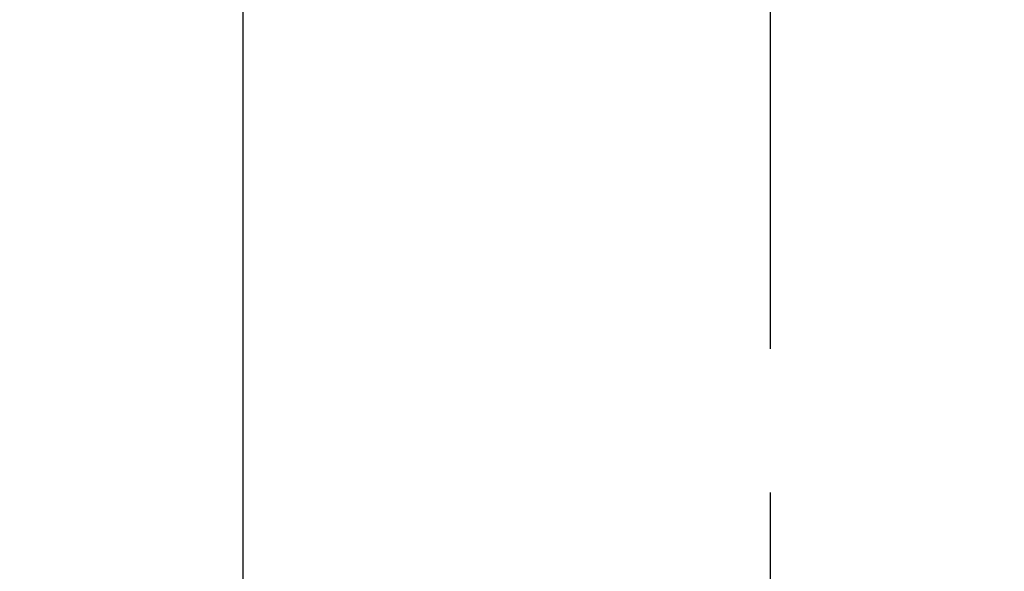
# Model space of a CAD drawing. Extents: x 0 to 26473, y -25 to 8845.
# Drawn here: x 17604 to 17646, y 6738 to 6762 of the extents above; entities that cross this region are included whole.
import ezdxf

# ---------------------------------------------------------------- set-up
doc = ezdxf.new("R2010")
doc.units = 0
doc.header["$LTSCALE"] = 50
doc.header["$MEASUREMENT"] = 0
doc.linetypes.add('CENTER2', pattern=[1.125, 0.75, -0.125, 0.125, -0.125])
doc.layers.get('0').update_dxf_attribs({"linetype": 'CONTINUOUS'})
doc.layers.add('150-機器', color=8, linetype='CONTINUOUS')
doc.layers.add('160-文字', color=254, linetype='CONTINUOUS')
doc.styles.add('KH001', font='txt')
doc.dimstyles.new('KH1xx030', dxfattribs={"dimscale": 30, "dimtxt": 2, "dimasz": 0.6, "dimexe": 0.3, "dimexo": 1.2, "dimgap": 0.5, "dimtad": 3, "dimdec": 1, "dimdsep": 46, "dimlunit": 6, "dimtxsty": 'KH001', "dimblk": 'DOT', "dimcen": 1, "dimdle": 1, "dimclrd": 256, "dimclre": 256, "dimclrt": 256, "dimadec": 0, "dimazin": 0, "dimtfac": 1, "dimtdec": 1, "dimtix": 1, "dimtmove": 2, "dimatfit": 3, "dimldrblk": 'CLOSEDBLANK', "dimfxl": 1, "dimtolj": 1, "dimtzin": 0, "dimlwd": -1, "dimlwe": -1, "dimarcsym": 0})

# ---------------------------------------------------------------- blocks, each defined once
blk = doc.blocks.new('F402_H')
at = {"layer": '150-機器', "color": 161, "linetype": 'CENTER2'}
blk.add_line((0, 136.026), (0, -355.416), dxfattribs=at)
at = {"layer": '150-機器', "color": 13, "linetype": 'Continuous'}
blk.add_line((-22.939, -188.142), (-22.939, -261.807), dxfattribs=at)
blk = doc.blocks.new('_ClosedBlank')
at = {"color": 0, "linetype": 'ByBlock', "lineweight": -2}
for p, q in [((-1, 0.1667), (0, 0)), ((-1, 0.1667), (-1, -0.1667)), ((0, 0), (-1, -0.1667))]:
    blk.add_line(p, q, dxfattribs=at)
blk = doc.blocks.new('_Dot')
at = {"color": 0, "linetype": 'ByBlock', "lineweight": -2}
blk.add_line((-0.5, 0), (-1, 0), dxfattribs=at)
at = {"color": 0, "linetype": 'ByBlock', "const_width": 0.5}
blk.add_lwpolyline([(-0.25, 0, 1), (0.25, 0, 1)], format="xyb", close=True, dxfattribs=at)

msp = doc.modelspace()

# ---------------------------------------------------------------- block references
at = {"layer": '150-機器'}
msp.add_blockref('F402_H', (17636.238, 6986.226), dxfattribs=at)

# ---------------------------------------------------------------- leaders
at = {"layer": '160-文字', "annotation_type": 0, "has_hookline": 1, "hookline_direction": 0}
for points, text_width in [([(16926.238, 7006.034), (17948.649, 5407.142), (17966.649, 5407.142)], 1240.203), ([(17516.245, 6993.415), (18270.217, 5949.989), (18288.217, 5949.989)], 1398.579), ([(17191.533, 6990.192), (18115.333, 5666.963), (18133.333, 5666.963)], 1630.051)]:
    msp.add_leader(points, dimstyle='KH1xx030', override={"dimgap": 0.5, "dimtad": 1}, dxfattribs=dict(at, text_width=text_width))

doc.saveas('drawing.dxf')
